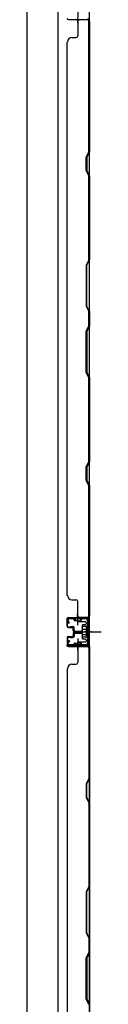
# Model space of a CAD drawing. Extents: x 543 to 20478, y 217 to 14052.
# Drawn here: x 5312 to 5395, y 5082 to 6183 of the extents above; entities that cross this region are included whole.
import ezdxf

# ---------------------------------------------------------------- set-up
doc = ezdxf.new("R2010")
doc.units = 0
doc.header["$LTSCALE"] = 50
doc.header["$MEASUREMENT"] = 0
for name, pattern in [('1PL-M', [15, 12, -1, 1, -1]), ('1PL-S', [4, 2.5, -0.5, 0.5, -0.5]), ('HIDE-S', [1, 0.5, -0.5])]:
    doc.linetypes.add(name, pattern=pattern)
for name, color, linetype in [('1PL-M1', 6, '1PL-M'), ('1PL-S1', 6, '1PL-S'), ('HIDE-S1', 6, 'HIDE-S'), ('U1', 3, 'CONTINUOUS'), ('下枠', 3, 'CONTINUOUS'), ('壁パネル', 2, 'CONTINUOUS')]:
    doc.layers.add(name, color=color, linetype=linetype)

msp = doc.modelspace()

# ---------------------------------------------------------------- linework, layer by layer
at = {"layer": '1PL-M1', "color": 2}
msp.add_line((5383.7, 5498.4), (5376.7, 5498.4), dxfattribs=at)
at = {"layer": '1PL-S1', "color": 2}
for p, q in [((5368.9, 6191.9), (5368.6, 6179.1)), ((5368.9, 5505.9), (5368.6, 5518.7)), ((5366.5, 5498.4), (5394.9, 5498.4)), ((5370.5, 5498.4), (5382.7, 5498.4)), ((5368.9, 5490.9), (5368.6, 5478.1))]:
    msp.add_line(p, q, dxfattribs=at)
at = {"layer": '1PL-S1', "color": 4}
msp.add_line((5367.7, 5498.4), (5385.4, 5498.4), dxfattribs=at)
at = {"layer": 'HIDE-S1', "color": 2}
for p, q in [((5365.8, 5510.9), (5365.8, 5512.7)), ((5366.3, 5511.3), (5366.3, 5510.9)), ((5371.3, 5511.4), (5371.3, 5511)), ((5371.8, 5511), (5371.7, 5512.9)), ((5365.8, 5486), (5365.8, 5484.1)), ((5366.3, 5485.5), (5366.3, 5485.9)), ((5371.3, 5485.4), (5371.3, 5485.8)), ((5371.8, 5485.8), (5371.7, 5484))]:
    msp.add_line(p, q, dxfattribs=at)
for centre, start, end in [((5363.9, 5511.2), 1.19, 91.19), ((5373.7, 5511.4), 91.19, 181.19), ((5363.9, 5485.6), 268.81, 358.81), ((5373.7, 5485.4), 178.81, 268.81)]:
    msp.add_arc(centre, 2.4, start, end, dxfattribs=at)
at = {"layer": 'U1', "color": 2}
for p, q in [((5356.2, 5513.5), (5357.2, 5513.5)), ((5356.7, 5514), (5356.7, 5513)), ((5358.7, 5508), (5357.1, 5510.4)), ((5359.6, 5508.5), (5357.9, 5510.9)), ((5377.7, 5513.9), (5358.7, 5513.5)), ((5377.7, 5512.9), (5358.7, 5512.5)), ((5358.7, 5508), (5359.6, 5508.5)), ((5363.8, 5513.6), (5373.6, 5513.8)), ((5365.1, 5511.2), (5365.1, 5510.8)), ((5365.1, 5510.8), (5372.5, 5511)), ((5372.5, 5511), (5372.5, 5511.4)), ((5379.7, 5510.9), (5379.7, 5485.9)), ((5380.7, 5510.9), (5380.7, 5485.9)), ((5373.5, 5503.3), (5374, 5504.2)), ((5373.5, 5503.3), (5373.5, 5493.5)), ((5373.5, 5502.1), (5374, 5501.3)), ((5373.5, 5500.4), (5374, 5501.3)), ((5373.5, 5496.4), (5374, 5495.5)), ((5378.5, 5504.2), (5374, 5504.2)), ((5374, 5501.3), (5378.5, 5501.3)), ((5374.7, 5498.4), (5385.6, 5498.4)), ((5379.7, 5505.1), (5378.5, 5504.4)), ((5378.5, 5492.4), (5378.5, 5504.4)), ((5379.7, 5491.7), (5379.7, 5505.1)), ((5358.7, 5488.8), (5357.1, 5486.4)), ((5359.6, 5488.3), (5357.9, 5485.9)), ((5358.7, 5488.8), (5359.6, 5488.3)), ((5365.1, 5485.6), (5365.1, 5486)), ((5365.1, 5486), (5372.5, 5485.8)), ((5372.5, 5485.8), (5372.5, 5485.4)), ((5373.5, 5494.7), (5374, 5495.5)), ((5373.5, 5493.5), (5374, 5492.7)), ((5374, 5495.5), (5378.5, 5495.5)), ((5374, 5492.7), (5378.5, 5492.7)), ((5379.7, 5491.7), (5378.5, 5492.4)), ((5356.2, 5483.3), (5357.2, 5483.3)), ((5356.7, 5483.8), (5356.7, 5482.8)), ((5377.7, 5483.9), (5358.7, 5484.3)), ((5377.7, 5482.9), (5358.7, 5483.3)), ((5363.8, 5483.2), (5373.6, 5483))]:
    msp.add_line(p, q, dxfattribs=at)
for centre, radius, start, end in [((5358.7, 5511.5), 2, 91.1935, 214.3935), ((5358.7, 5511.5), 1, 91.1935, 214.3935), ((5363.9, 5511.2), 1.2, 1.19, 91.19), ((5373.7, 5511.4), 1.2, 91.19, 181.19), ((5377.7, 5510.9), 3, 0, 91.1935), ((5377.7, 5510.9), 2, 0, 91.1935), ((5358.7, 5485.3), 2, 145.6065, 268.8065), ((5358.7, 5485.3), 1, 145.6065, 268.8065), ((5363.9, 5485.6), 1.2, 268.81, 358.81), ((5373.7, 5485.4), 1.2, 178.81, 268.81), ((5377.7, 5485.9), 2, 268.8065, 0), ((5377.7, 5485.9), 3, 268.8065, 0)]:
    msp.add_arc(centre, radius, start, end, dxfattribs=at)
at = {"layer": '下枠', "color": 4}
for p, q in [((5311.7, 6928.9), (5311.7, 4768.9)), ((5346.7, 4768.9), (5346.7, 6928.9)), ((5381.7, 4768.9), (5381.7, 6928.9)), ((5368.2, 5513.4), (5368.2, 5510.9)), ((5381.7, 5514.4), (5369.2, 5514.4)), ((5369.2, 5509.9), (5377.2, 5509.9)), ((5371.7, 5509.9), (5371.7, 5514.4)), ((5378.2, 5508.9), (5378.2, 5507.4)), ((5380.7, 5482.4), (5380.7, 5514.4)), ((5381.7, 5482.4), (5381.7, 5514.4)), ((5373.7, 5505.4), (5373.7, 5491.4)), ((5377.2, 5506.4), (5374.7, 5506.4)), ((5368.2, 5485.9), (5368.2, 5483.4)), ((5377.2, 5486.9), (5369.2, 5486.9)), ((5371.7, 5486.9), (5371.7, 5482.4)), ((5374.7, 5490.4), (5377.2, 5490.4)), ((5378.2, 5489.4), (5378.2, 5487.9)), ((5369.2, 5482.4), (5381.7, 5482.4))]:
    msp.add_line(p, q, dxfattribs=at)
for centre, start, end in [((5369.2, 5513.4), 90, 180), ((5369.2, 5510.9), 180, 270), ((5377.2, 5508.9), 0, 90), ((5377.2, 5507.4), 270, 0), ((5374.7, 5505.4), 90, 180), ((5369.2, 5485.9), 90, 180), ((5374.7, 5491.4), 180, 270), ((5377.2, 5489.4), 0, 90), ((5377.2, 5487.9), 270, 0), ((5369.2, 5483.4), 180, 270)]:
    msp.add_arc(centre, 1, start, end, dxfattribs=at)
at = {"layer": '壁パネル'}
for p, q in [((5358.2, 6183.2), (5381.7, 6183.2)), ((5358.2, 6183.2), (5379.2, 6183.2)), ((5368.7, 6181.2), (5368.7, 6165.2)), ((5381.2, 6035.4), (5381.2, 6181.2)), ((5381.7, 5514.2), (5381.7, 6183.2)), ((5381.7, 5514.2), (5381.7, 6183.2)), ((5381.7, 6181.2), (5381.7, 6035.2)), ((5356.7, 5539.2), (5356.7, 6158.2)), ((5356.7, 6158.2), (5357.2, 6158.2)), ((5362.2, 6163.2), (5366.7, 6163.2)), ((5378.2, 6029.4), (5381.2, 6035.4)), ((5378.2, 6014.4), (5378.2, 6029.4)), ((5381.7, 6035.2), (5378.7, 6029.2)), ((5378.7, 6029.2), (5378.7, 6014.6)), ((5381.2, 6008.4), (5378.2, 6014.4)), ((5378.7, 6014.6), (5381.7, 6008.6)), ((5381.2, 5914.7), (5381.2, 6008.4)), ((5381.7, 6008.6), (5381.7, 5914.5)), ((5381.2, 5914.7), (5378.2, 5908.7)), ((5378.2, 5908.7), (5378.2, 5862.7)), ((5378.7, 5908.5), (5381.7, 5914.5)), ((5378.7, 5862.8), (5378.7, 5908.5)), ((5378.2, 5862.7), (5381.2, 5856.7)), ((5381.7, 5856.8), (5378.7, 5862.8)), ((5381.2, 5840.7), (5381.2, 5856.7)), ((5381.7, 5856.8), (5381.7, 5840.5)), ((5378.2, 5834.7), (5381.2, 5840.7)), ((5381.7, 5840.5), (5378.7, 5834.5)), ((5378.2, 5788.7), (5378.2, 5834.7)), ((5378.7, 5834.5), (5378.7, 5788.8)), ((5381.2, 5782.7), (5378.2, 5788.7)), ((5378.7, 5788.8), (5381.7, 5782.8)), ((5381.2, 5688.9), (5381.2, 5782.7)), ((5381.7, 5782.8), (5381.7, 5688.7)), ((5378.2, 5682.9), (5381.2, 5688.9)), ((5381.7, 5688.7), (5378.7, 5682.7)), ((5378.2, 5667.9), (5378.2, 5682.9)), ((5378.7, 5682.7), (5378.7, 5668.1)), ((5381.2, 5661.9), (5378.2, 5667.9)), ((5378.7, 5668.1), (5381.7, 5662.1)), ((5381.2, 5516.2), (5381.2, 5661.9)), ((5381.7, 5662.1), (5381.7, 5516.2)), ((5362.2, 5534.3), (5366.7, 5534.3)), ((5368.7, 5516.3), (5368.7, 5532.3)), ((5356.7, 5504.8), (5356.7, 5512.8)), ((5356.7, 5504.8), (5356.7, 5512.8)), ((5356.7, 5504.8), (5356.7, 5512.8)), ((5357.2, 5504.8), (5357.2, 5512.8)), ((5357.2, 5504.8), (5357.2, 5512.8)), ((5357.2, 5504.8), (5357.2, 5512.8)), ((5358.2, 5514.3), (5381.7, 5514.3)), ((5358.2, 5514.3), (5379.2, 5514.3)), ((5358.2, 5514.3), (5379.2, 5514.3)), ((5358.2, 5513.8), (5380.2, 5513.8)), ((5358.2, 5513.8), (5379.2, 5513.8)), ((5358.2, 5513.8), (5379.2, 5513.8)), ((5377.7, 5513.8), (5380.2, 5513.8)), ((5358.2, 5503.8), (5363.2, 5503.8)), ((5358.2, 5503.8), (5363.2, 5503.8)), ((5358.2, 5503.3), (5362.7, 5503.3)), ((5358.2, 5503.3), (5362.7, 5503.3)), ((5360.7, 5504.3), (5363.2, 5504.3)), ((5360.7, 5503.8), (5360.7, 5504.3)), ((5360.7, 5503.8), (5360.7, 5504.3)), ((5360.7, 5504.3), (5363.2, 5504.3)), ((5363.7, 5499.8), (5363.7, 5502.3)), ((5363.7, 5499.8), (5363.7, 5502.3)), ((5363.7, 5496.6), (5363.7, 5494.1)), ((5363.7, 5496.6), (5363.7, 5494.1)), ((5364.2, 5499.8), (5364.2, 5502.8)), ((5364.2, 5499.8), (5364.2, 5502.8)), ((5364.2, 5496.6), (5364.2, 5493.6)), ((5364.2, 5496.6), (5364.2, 5493.6)), ((5364.7, 5500.3), (5364.7, 5502.8)), ((5364.7, 5500.3), (5364.7, 5502.8)), ((5364.7, 5496.1), (5364.7, 5493.6)), ((5364.7, 5496.1), (5364.7, 5493.6)), ((5365.2, 5498.8), (5373.2, 5498.8)), ((5365.2, 5498.8), (5373.2, 5498.8)), ((5365.2, 5498.3), (5373.2, 5498.3)), ((5365.2, 5498.3), (5373.2, 5498.3)), ((5365.2, 5498.1), (5373.2, 5498.1)), ((5365.2, 5498.1), (5373.2, 5498.1)), ((5365.2, 5497.6), (5373.2, 5497.6)), ((5365.2, 5497.6), (5373.2, 5497.6)), ((5365.7, 5499.3), (5373.2, 5499.3)), ((5365.7, 5499.3), (5373.2, 5499.3)), ((5365.7, 5497.1), (5373.2, 5497.1)), ((5365.7, 5497.1), (5373.2, 5497.1)), ((5356.7, 5491.6), (5356.7, 5483.6)), ((5356.7, 5491.6), (5356.7, 5483.6)), ((5356.7, 5491.6), (5356.7, 5483.6)), ((5357.2, 5491.6), (5357.2, 5483.6)), ((5357.2, 5491.6), (5357.2, 5483.6)), ((5357.2, 5491.6), (5357.2, 5483.6)), ((5358.2, 5493.1), (5362.7, 5493.1)), ((5358.2, 5493.1), (5362.7, 5493.1)), ((5358.2, 5492.6), (5363.2, 5492.6)), ((5358.2, 5492.6), (5363.2, 5492.6)), ((5360.7, 5492.6), (5360.7, 5492.1)), ((5360.7, 5492.6), (5360.7, 5492.1)), ((5360.7, 5492.1), (5363.2, 5492.1)), ((5360.7, 5492.1), (5363.2, 5492.1)), ((5358.2, 5482.6), (5380.2, 5482.6)), ((5358.2, 5482.6), (5380.2, 5482.6)), ((5358.2, 5482.6), (5379.2, 5482.6)), ((5358.2, 5482.1), (5381.7, 5482.1)), ((5358.2, 5482.1), (5381.7, 5482.1)), ((5358.2, 5482.1), (5379.2, 5482.1)), ((5368.7, 5480.1), (5368.7, 5464.1)), ((5374.7, 5482.6), (5380.2, 5482.6)), ((5374.7, 5482.6), (5380.2, 5482.6)), ((5381.2, 5480.1), (5381.2, 5334.3)), ((5381.7, 5482.1), (5381.7, 4813.1)), ((5381.7, 5482.1), (5381.7, 4813.1)), ((5381.7, 5334.2), (5381.7, 5480.1)), ((5357.2, 5457.1), (5356.7, 5457.1)), ((5356.7, 5457.1), (5356.7, 4838.1)), ((5362.2, 5462.1), (5366.7, 5462.1)), ((5381.2, 5334.3), (5378.2, 5328.3)), ((5378.7, 5328.2), (5381.7, 5334.2)), ((5378.2, 5328.3), (5378.2, 5313.3)), ((5378.7, 5313.5), (5378.7, 5328.2)), ((5378.2, 5313.3), (5381.2, 5307.3)), ((5381.7, 5307.5), (5378.7, 5313.5)), ((5381.2, 5307.3), (5381.2, 5213.6)), ((5381.7, 5213.4), (5381.7, 5307.5)), ((5381.2, 5213.6), (5378.2, 5207.6)), ((5378.7, 5207.4), (5381.7, 5213.4)), ((5378.2, 5207.6), (5378.2, 5161.6)), ((5378.7, 5161.8), (5378.7, 5207.4)), ((5378.2, 5161.6), (5381.2, 5155.6)), ((5381.7, 5155.8), (5378.7, 5161.8)), ((5381.2, 5155.6), (5381.2, 5139.6)), ((5381.7, 5139.4), (5381.7, 5155.8)), ((5378.2, 5133.6), (5381.2, 5139.6)), ((5378.2, 5087.6), (5378.2, 5133.6)), ((5381.7, 5139.4), (5378.7, 5133.4)), ((5378.7, 5133.4), (5378.7, 5087.8)), ((5381.2, 5081.6), (5378.2, 5087.6)), ((5378.7, 5087.8), (5381.7, 5081.8))]:
    msp.add_line(p, q, dxfattribs=at)
for centre, radius, start, end in [((5358.2, 6184.7), 1.5, 180, 270), ((5358.2, 6184.7), 1.5, 180, 270), ((5370.7, 6181.2), 2, 90, 180), ((5379.2, 6181.2), 2.5, 0, 90), ((5379.2, 6181.2), 2, 0, 90), ((5380.2, 6182.2), 1.5, 41.8103, 90), ((5362.2, 6158.2), 5, 90, 180), ((5366.7, 6165.2), 2, 270, 0), ((5380.6, 5691.6), 0.6, 333.4349, 0), ((5362.2, 5539.3), 5, 180, 270), ((5366.7, 5532.3), 2, 0, 90), ((5358.2, 5512.8), 1.5, 90, 180), ((5358.2, 5512.8), 1.5, 90, 180), ((5358.2, 5512.8), 1.5, 90, 180), ((5358.2, 5512.8), 1, 90, 180), ((5358.2, 5512.8), 1, 90, 180), ((5358.2, 5512.8), 1, 90, 180), ((5370.7, 5516.3), 2, 180, 270), ((5379.2, 5516.3), 2, 270, 0), ((5379.2, 5516.3), 2.5, 270, 0), ((5380.2, 5515.3), 1.5, 270, 318.1897), ((5358.2, 5504.8), 1.5, 180, 270), ((5358.2, 5504.8), 1.5, 180, 270), ((5358.2, 5504.8), 1, 180, 270), ((5358.2, 5504.8), 1, 180, 270), ((5362.7, 5502.3), 1.5, 0, 90), ((5362.7, 5502.3), 1.5, 0, 90), ((5362.7, 5502.3), 1, 0, 90), ((5362.7, 5502.3), 1, 0, 90), ((5363.2, 5502.8), 1.5, 0, 90), ((5363.2, 5502.8), 1.5, 0, 90), ((5363.2, 5502.8), 1, 0, 90), ((5363.2, 5502.8), 1, 0, 90), ((5365.2, 5499.8), 1.5, 180, 270), ((5365.2, 5499.8), 1.5, 180, 270), ((5365.2, 5496.6), 1.5, 90, 180), ((5365.2, 5496.6), 1.5, 90, 180), ((5365.7, 5500.3), 1.5, 180, 270), ((5365.7, 5500.3), 1.5, 180, 270), ((5365.2, 5499.8), 1, 180, 270), ((5365.2, 5499.8), 1, 180, 270), ((5365.7, 5496.1), 1.5, 90, 180), ((5365.2, 5496.6), 1, 90, 180), ((5365.7, 5496.1), 1.5, 90, 180), ((5365.2, 5496.6), 1, 90, 180), ((5365.7, 5500.3), 1, 180, 270), ((5365.7, 5500.3), 1, 180, 270), ((5365.7, 5496.1), 1, 90, 180), ((5365.7, 5496.1), 1, 90, 180), ((5373.2, 5498.8), 0.5, 270, 90), ((5373.2, 5498.8), 0.5, 270, 90), ((5373.2, 5497.6), 0.5, 270, 90), ((5373.2, 5497.6), 0.5, 270, 90), ((5358.2, 5491.6), 1.5, 90, 180), ((5358.2, 5491.6), 1.5, 90, 180), ((5358.2, 5491.6), 1, 90, 180), ((5358.2, 5491.6), 1, 90, 180), ((5362.7, 5494.1), 1.5, 270, 0), ((5362.7, 5494.1), 1, 270, 0), ((5362.7, 5494.1), 1.5, 270, 0), ((5362.7, 5494.1), 1, 270, 0), ((5363.2, 5493.6), 1.5, 270, 0), ((5363.2, 5493.6), 1, 270, 0), ((5363.2, 5493.6), 1.5, 270, 0), ((5363.2, 5493.6), 1, 270, 0), ((5358.2, 5483.6), 1.5, 180, 270), ((5358.2, 5483.6), 1.5, 180, 270), ((5358.2, 5483.6), 1.5, 180, 270), ((5358.2, 5483.6), 1, 180, 270), ((5358.2, 5483.6), 1, 180, 270), ((5358.2, 5483.6), 1, 180, 270), ((5370.7, 5480.1), 2, 90, 180), ((5370.7, 5480.1), 2, 90, 180), ((5379.2, 5480.1), 2.5, 0, 90), ((5379.2, 5480.1), 2, 0, 90), ((5380.2, 5481.1), 1.5, 41.8103, 90), ((5380.2, 5481.1), 1.5, 41.8103, 90), ((5366.7, 5464.1), 2, 270, 0), ((5362.2, 5457.1), 5, 90, 180), ((5380.6, 5304.7), 0.6, 0, 26.5651)]:
    msp.add_arc(centre, radius, start, end, dxfattribs=at)

doc.saveas('drawing.dxf')
